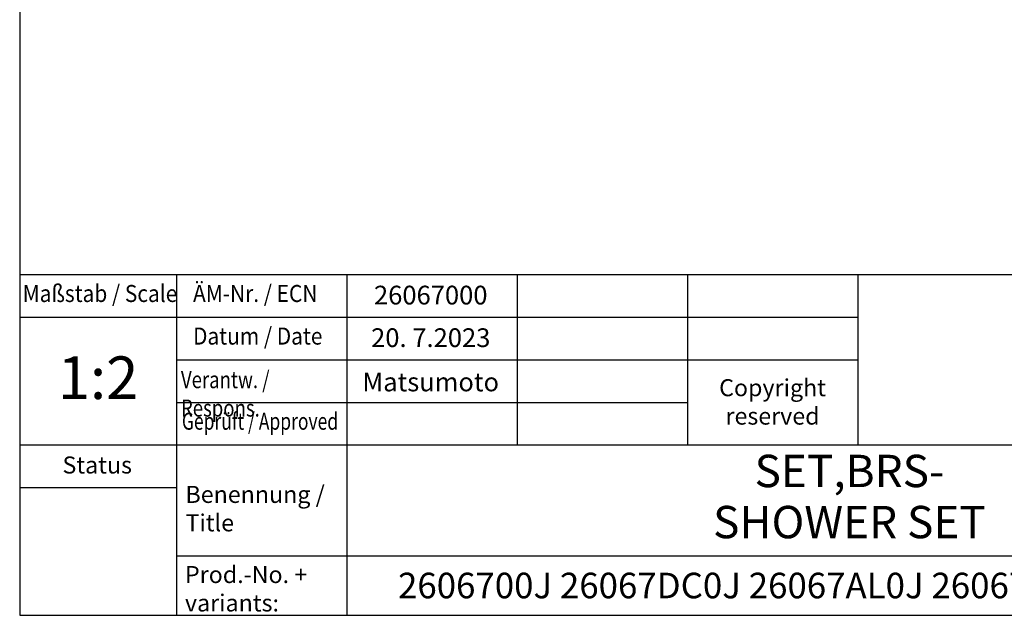
# Model space of a CAD drawing. Units: millimetres. Extents: x 7 to 203, y 5 to 291.
# Drawn here: x 7 to 122, y 5 to 75 of the extents above; entities that cross this region are included whole.
import ezdxf

# ---------------------------------------------------------------- set-up
doc = ezdxf.new("R2010")
doc.units = ezdxf.units.MM
doc.layers.add('Default', color=7, linetype='Continuous')
doc.layers.add('Standard', color=7, linetype='Continuous')
doc.styles.add('SEACAD_Arial', font='arial.ttf')

msp = doc.modelspace()

# ---------------------------------------------------------------- linework, layer by layer
at = {"layer": 'Default', "color": 7, "linetype": 'Continuous'}
for p, q in [((6.6, 45), (203, 45)), ((25, 45), (25, 5)), ((45, 45), (45, 5)), ((65, 45), (65, 25)), ((85, 45), (85, 25)), ((105, 45), (105, 25)), ((6.6, 40), (105, 40)), ((25, 35), (105, 35)), ((25, 30), (85, 30)), ((6.6, 25), (203, 25)), ((6.6, 20), (25, 20)), ((25, 12), (203, 12))]:
    msp.add_line(p, q, dxfattribs=at)
at = {"layer": 'Standard', "color": 7, "linetype": 'Continuous'}
for p, q in [((6.6, 291), (6.6, 5)), ((6.6, 5), (203, 5))]:
    msp.add_line(p, q, dxfattribs=at)

# ---------------------------------------------------------------- texts
at = {"layer": 'Default', "char_height": 2, "attachment_point": 1, "style": 'SEACAD_Arial'}
for s, insert, width in [('{\\fArial|b0||i0||c0|p34;\\C7;\\H2.;\\W0.9;Maßstab / Scale}', (6.95, 43.79), 18.453), ('{\\fArial|b0||i0||c0|p34;\\C7;\\H2.;\\W0.9;ÄM-Nr. / ECN}', (26.95, 43.79), 18.453), ('{\\fArial|b0||i0||c0|p34;\\C7;\\H2.;\\W0.9;Datum / Date}', (26.95, 38.79), 18.453), ('{\\fArial|b0||i0||c0|p34;\\C7;\\H2.;\\W0.8;Verantw. / Respons.}', (25.53, 33.67), 20.0013), ('{\\fArial|b0||i0||c0|p34;\\C7;\\H2.;\\W0.752;Geprüft / Approved}', (25.64, 28.79), 18.3913)]:
    msp.add_mtext(s, dxfattribs=dict(at, insert=insert, width=width))
at = {"layer": 'Default'}
for s, insert, char_height, width, attachment_point in [('{\\fSolid Edge ISO|b0||i0||c0|p34;\\C7;\\H2.2;\\W1.;26067000}', (54.85, 42.6), 2.2, 18.9, 5), ('{\\fSolid Edge ISO|b0||i0||c0|p34;\\C7;\\H2.2;\\W1.;20. 7.2023}', (54.85, 37.6), 2.2, 18.9, 5), ('{\\fSolid Edge ISO|b0||i0||c0|p34;\\C7;\\H5.;\\W1.;1:2}', (15.8, 32.9), 5, 16.8, 5), ('{\\fSolid Edge ISO|b0||i0||c0|p34;\\C7;\\H2.2;\\W1.;Matsumoto}', (54.85, 32.4), 2.2, 18.9, 5), ('{\\fArial|b0||i0||c0|p34;\\C7;\\H2.;\\W1.;Copyright\\P}{\\fArial|b0||i0||c0|p34;\\C7;\\H2.;\\W1.;reserved}', (94.97, 30.06), 2, 19.9739, 5), ('{\\fArial|b0||i0||c0|p34;\\C7;\\H2.;\\W1.;Status}', (15.7, 22.65), 2, 18.453, 5), ('{\\fSolid Edge ISO|b0||i0||c0|p34;\\C7;\\H3.8;\\W1.;SET,BRS-}', (104, 21.95), 3.8, 78, 5), ('{\\fArial|b0||i0||c0|p34;\\C7;\\H2.;\\W1.;Benennung /\\P}{\\fArial|b0||i0||c0|p34;\\C7;\\H2.;\\W1.;Title}', (26.06, 17.53), 2, 20.1197, 4), ('{\\fSolid Edge ISO|b0||i0||c0|p34;\\C7;\\H3.8;\\W1.;SHOWER SET}', (104, 15.95), 3.8, 78, 5), ('{\\fArial|b0||i0||c0|p34;\\C7;\\H2.;\\W1.;Prod.-No. +\\P}{\\fArial|b0||i0||c0|p34;\\C7;\\H2.;\\W1.;variants:}', (26, 8.12), 2, 20.0006, 4), ('{\\fSolid Edge ISO|b0||i0||c0|p34;\\C7;\\H3.;\\W1.;2606700J 26067DC0J 26067AL0J 26067GN0J 26067DL0J}', (104, 8.5), 3, 112, 5)]:
    msp.add_mtext(s, dxfattribs=dict(at, insert=insert, char_height=char_height, width=width, attachment_point=attachment_point))

doc.saveas('drawing.dxf')
